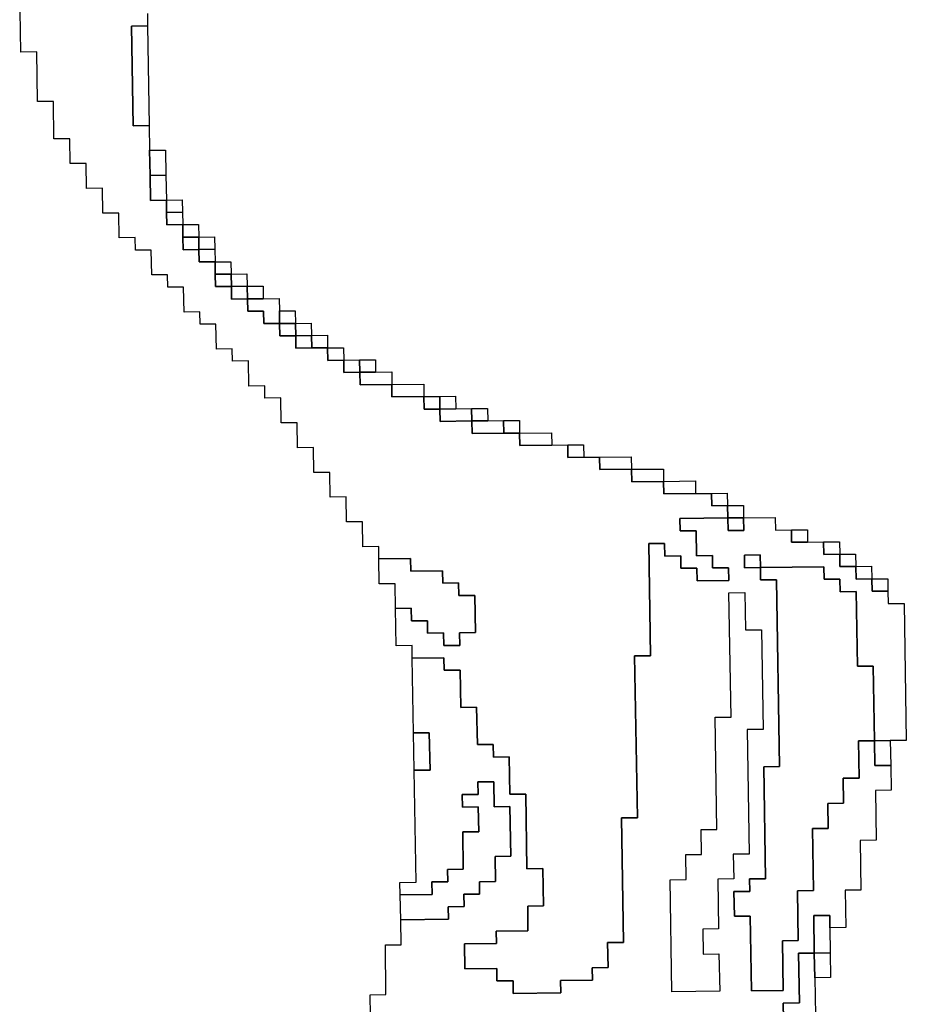
# Model space of a CAD drawing. Extents: x -9.486 to -9.308, y 38.697 to 38.769.
# Drawn here: x -9.319 to -9.316, y 38.726 to 38.73 of the extents above; entities that cross this region are included whole.
import ezdxf

# ---------------------------------------------------------------- set-up
doc = ezdxf.new("R2010")
doc.units = 0

msp = doc.modelspace()

# ---------------------------------------------------------------- linework, layer by layer
at = {"layer": 'carta_perigosidade'}
for points in [[(-9.31895, 38.730064), (-9.318949, 38.730019), (-9.319007, 38.730018), (-9.319001, 38.729658), (-9.318943, 38.729659), (-9.318942, 38.729569), (-9.31894, 38.729478), (-9.318939, 38.729388), (-9.318881, 38.729389), (-9.318881, 38.729344), (-9.31888, 38.729299), (-9.318822, 38.7293), (-9.318822, 38.729255), (-9.318821, 38.729209), (-9.318764, 38.72921), (-9.318763, 38.729165), (-9.318705, 38.729166), (-9.318705, 38.729121), (-9.318704, 38.729076), (-9.318646, 38.729076), (-9.318646, 38.729031), (-9.318588, 38.729032), (-9.318587, 38.728987), (-9.31853, 38.728987), (-9.318529, 38.728942), (-9.318472, 38.728943), (-9.318471, 38.728898), (-9.318413, 38.728898), (-9.318413, 38.728853), (-9.318355, 38.728854), (-9.318298, 38.728854), (-9.318297, 38.728809), (-9.318239, 38.72881), (-9.318239, 38.728765), (-9.318181, 38.728766), (-9.31818, 38.728721), (-9.318065, 38.728722), (-9.318065, 38.728677), (-9.31795, 38.728678), (-9.317949, 38.728633), (-9.317892, 38.728633), (-9.317891, 38.728588), (-9.317776, 38.72859), (-9.317775, 38.728545), (-9.31766, 38.728546), (-9.317603, 38.728546), (-9.317602, 38.728501), (-9.317487, 38.728502), (-9.317429, 38.728503), (-9.317429, 38.728458), (-9.317371, 38.728459), (-9.317314, 38.728459), (-9.317313, 38.728414), (-9.317198, 38.728415), (-9.317197, 38.72837), (-9.317082, 38.728371), (-9.317081, 38.728326), (-9.316967, 38.728327), (-9.316909, 38.728328), (-9.316908, 38.728283), (-9.316851, 38.728284), (-9.31685, 38.728239), (-9.317023, 38.728237), (-9.317022, 38.728192), (-9.316964, 38.728192), (-9.316963, 38.728102), (-9.316905, 38.728103), (-9.316905, 38.728058), (-9.316847, 38.728058), (-9.316846, 38.728013), (-9.316961, 38.728012), (-9.316962, 38.728057), (-9.31702, 38.728057), (-9.31702, 38.728102), (-9.317078, 38.728101), (-9.317079, 38.728146), (-9.317136, 38.728146), (-9.317129, 38.72774), (-9.317187, 38.72774), (-9.317177, 38.727154), (-9.317235, 38.727154), (-9.317227, 38.726703), (-9.317285, 38.726703), (-9.317283, 38.726613), (-9.317341, 38.726612), (-9.31734, 38.726567), (-9.317455, 38.726566), (-9.317454, 38.726521), (-9.317627, 38.726519), (-9.317627, 38.726564), (-9.317685, 38.726564), (-9.317686, 38.726609), (-9.317801, 38.726608), (-9.317802, 38.726698), (-9.317687, 38.726699), (-9.317688, 38.726744), (-9.317573, 38.726745), (-9.317574, 38.726835), (-9.317517, 38.726836), (-9.317519, 38.726971), (-9.317577, 38.72697), (-9.317581, 38.72724), (-9.317639, 38.72724), (-9.317641, 38.727375), (-9.317698, 38.727374), (-9.317699, 38.727419), (-9.317756, 38.727419), (-9.317759, 38.727554), (-9.317816, 38.727553), (-9.317818, 38.727688), (-9.317876, 38.727688), (-9.317877, 38.727733), (-9.317992, 38.727732), (-9.317992, 38.727732), (-9.317992, 38.727777), (-9.31805, 38.727776), (-9.318052, 38.727911), (-9.317995, 38.727912), (-9.317994, 38.727867), (-9.317936, 38.727867), (-9.317936, 38.727822), (-9.317878, 38.727823), (-9.317877, 38.727778), (-9.31782, 38.727778), (-9.317821, 38.727823), (-9.317763, 38.727824), (-9.317765, 38.727959), (-9.317823, 38.727959), (-9.317824, 38.728004), (-9.317881, 38.728003), (-9.317882, 38.728048), (-9.317997, 38.728047), (-9.317998, 38.728092), (-9.318113, 38.728091), (-9.318113, 38.728136), (-9.318171, 38.728135), (-9.318172, 38.728225), (-9.31823, 38.728225), (-9.318231, 38.728315), (-9.318289, 38.728314), (-9.31829, 38.728404), (-9.318348, 38.728404), (-9.318349, 38.728494), (-9.318407, 38.728493), (-9.318408, 38.728583), (-9.318466, 38.728583), (-9.318467, 38.728673), (-9.318525, 38.728672), (-9.318525, 38.728717), (-9.318583, 38.728716), (-9.318584, 38.728807), (-9.318642, 38.728806), (-9.318643, 38.728851), (-9.3187, 38.72885), (-9.318702, 38.72894), (-9.318759, 38.72894), (-9.31876, 38.728985), (-9.318817, 38.728984), (-9.318819, 38.729074), (-9.318876, 38.729074), (-9.318877, 38.729119), (-9.318934, 38.729118), (-9.318936, 38.729208), (-9.318993, 38.729208), (-9.318994, 38.729253), (-9.319052, 38.729252), (-9.319053, 38.729342), (-9.319111, 38.729342), (-9.319112, 38.729432), (-9.31917, 38.729431), (-9.319171, 38.729521), (-9.319229, 38.729521), (-9.31923, 38.729611), (-9.319288, 38.72961), (-9.31929, 38.729745), (-9.319347, 38.729745), (-9.31935, 38.729925), (-9.319408, 38.729924), (-9.319412, 38.730149)], [(-9.31814, 38.726289), (-9.318144, 38.726514), (-9.318087, 38.726515), (-9.318089, 38.726695), (-9.318032, 38.726695), (-9.318033, 38.726785), (-9.317861, 38.726787), (-9.317862, 38.726832), (-9.317804, 38.726833), (-9.317805, 38.726878), (-9.317748, 38.726878), (-9.317748, 38.726923), (-9.317691, 38.726924), (-9.317692, 38.727014), (-9.317635, 38.727015), (-9.317638, 38.727195), (-9.317695, 38.727194), (-9.317697, 38.727284), (-9.317754, 38.727284), (-9.317753, 38.727239), (-9.317811, 38.727238), (-9.31781, 38.727193), (-9.317753, 38.727194), (-9.317751, 38.727104), (-9.317809, 38.727103), (-9.317807, 38.726968), (-9.317864, 38.726967), (-9.317863, 38.726922), (-9.317921, 38.726922), (-9.31792, 38.726877), (-9.318035, 38.726875), (-9.318036, 38.72692), (-9.317978, 38.726921), (-9.317985, 38.727326), (-9.317927, 38.727327), (-9.31793, 38.727462), (-9.317987, 38.727461), (-9.317992, 38.727732), (-9.317877, 38.727733), (-9.317876, 38.727688), (-9.317818, 38.727688), (-9.317816, 38.727553), (-9.317759, 38.727554), (-9.317756, 38.727419), (-9.317699, 38.727419), (-9.317698, 38.727374), (-9.317641, 38.727375), (-9.317639, 38.72724), (-9.317581, 38.72724), (-9.317577, 38.72697), (-9.317519, 38.726971), (-9.317517, 38.726836), (-9.317574, 38.726835), (-9.317573, 38.726745), (-9.317688, 38.726744), (-9.317687, 38.726699), (-9.317802, 38.726698), (-9.317801, 38.726608), (-9.317686, 38.726609), (-9.317685, 38.726564), (-9.317627, 38.726564), (-9.317627, 38.726519), (-9.317454, 38.726521), (-9.317455, 38.726566), (-9.31734, 38.726567), (-9.317341, 38.726612), (-9.317283, 38.726613), (-9.317285, 38.726703), (-9.317227, 38.726703), (-9.317235, 38.727154), (-9.317177, 38.727154), (-9.317187, 38.72774), (-9.317129, 38.72774), (-9.317136, 38.728146), (-9.317079, 38.728146), (-9.317078, 38.728101), (-9.31702, 38.728102), (-9.31702, 38.728057), (-9.316962, 38.728057), (-9.316961, 38.728012), (-9.316846, 38.728013), (-9.316847, 38.728058), (-9.316905, 38.728058), (-9.316905, 38.728103), (-9.316963, 38.728102), (-9.316964, 38.728192), (-9.317022, 38.728192), (-9.317023, 38.728237), (-9.31685, 38.728239), (-9.316849, 38.728194), (-9.316792, 38.728194), (-9.316793, 38.728239), (-9.316678, 38.72824), (-9.316677, 38.728195), (-9.316619, 38.728196), (-9.316619, 38.728151), (-9.316561, 38.728151), (-9.316504, 38.728152), (-9.316503, 38.728107), (-9.316445, 38.728108), (-9.316445, 38.728063), (-9.316387, 38.728063), (-9.316386, 38.728018), (-9.316329, 38.728019), (-9.316328, 38.727974), (-9.316271, 38.727974), (-9.31627, 38.727929), (-9.316212, 38.72793), (-9.316204, 38.727434), (-9.316262, 38.727434), (-9.316319, 38.727433), (-9.316324, 38.727703), (-9.316381, 38.727703), (-9.316386, 38.727973), (-9.316443, 38.727972), (-9.316444, 38.728018), (-9.316501, 38.728017), (-9.316502, 38.728062), (-9.316732, 38.72806), (-9.316733, 38.728105), (-9.31679, 38.728104), (-9.31679, 38.728059), (-9.316732, 38.72806), (-9.316731, 38.728015), (-9.316674, 38.728015), (-9.316663, 38.72734), (-9.31672, 38.727339), (-9.316714, 38.726934), (-9.316771, 38.726933), (-9.31677, 38.726888), (-9.316828, 38.726888), (-9.316826, 38.726798), (-9.316769, 38.726798), (-9.316764, 38.726528), (-9.316649, 38.726529), (-9.316652, 38.726709), (-9.316595, 38.72671), (-9.316598, 38.72689), (-9.31654, 38.726891), (-9.316544, 38.727116), (-9.316487, 38.727116), (-9.316488, 38.727206), (-9.316431, 38.727207), (-9.316432, 38.727297), (-9.316375, 38.727298), (-9.316377, 38.727433), (-9.316319, 38.727433), (-9.316318, 38.727343), (-9.31626, 38.727344), (-9.316259, 38.727254), (-9.316316, 38.727253), (-9.316313, 38.727073), (-9.316371, 38.727072), (-9.316368, 38.726892), (-9.316425, 38.726892), (-9.316423, 38.726757), (-9.316481, 38.726756), (-9.316481, 38.726801), (-9.316539, 38.726801), (-9.316537, 38.726665), (-9.316594, 38.726665), (-9.316591, 38.726485), (-9.316649, 38.726484), (-9.316645, 38.726259)], [(-9.316645, 38.726259), (-9.316649, 38.726484), (-9.316591, 38.726485), (-9.316594, 38.726665), (-9.316537, 38.726665), (-9.316537, 38.726665), (-9.316535, 38.726575), (-9.316533, 38.72644)]]:
    msp.add_lwpolyline(points, dxfattribs=at)
for points in [[(-9.318943, 38.729659), (-9.319001, 38.729658), (-9.319007, 38.730018), (-9.318949, 38.730019), (-9.318943, 38.729659)], [(-9.318883, 38.729479), (-9.31894, 38.729478), (-9.318942, 38.729569), (-9.318884, 38.729569), (-9.318883, 38.729479)], [(-9.318881, 38.729389), (-9.318939, 38.729388), (-9.31894, 38.729478), (-9.318883, 38.729479), (-9.318881, 38.729389)], [(-9.318823, 38.729345), (-9.318881, 38.729344), (-9.318881, 38.729389), (-9.318824, 38.72939), (-9.318823, 38.729345)], [(-9.318822, 38.7293), (-9.31888, 38.729299), (-9.318881, 38.729344), (-9.318823, 38.729345), (-9.318822, 38.7293)], [(-9.318764, 38.729255), (-9.318822, 38.729255), (-9.318822, 38.7293), (-9.318765, 38.7293), (-9.318764, 38.729255)], [(-9.318764, 38.72921), (-9.318821, 38.729209), (-9.318822, 38.729255), (-9.318764, 38.729255), (-9.318764, 38.72921)], [(-9.318706, 38.729211), (-9.318764, 38.72921), (-9.318764, 38.729255), (-9.318707, 38.729256), (-9.318706, 38.729211)], [(-9.318705, 38.729166), (-9.318763, 38.729165), (-9.318764, 38.72921), (-9.318706, 38.729211), (-9.318705, 38.729166)], [(-9.318647, 38.729121), (-9.318705, 38.729121), (-9.318705, 38.729166), (-9.318648, 38.729166), (-9.318647, 38.729121)], [(-9.318646, 38.729076), (-9.318704, 38.729076), (-9.318705, 38.729121), (-9.318647, 38.729121), (-9.318646, 38.729076)], [(-9.318589, 38.729077), (-9.318646, 38.729076), (-9.318647, 38.729121), (-9.31859, 38.729122), (-9.318589, 38.729077)], [(-9.318588, 38.729032), (-9.318646, 38.729031), (-9.318646, 38.729076), (-9.318589, 38.729077), (-9.318588, 38.729032)], [(-9.318531, 38.729032), (-9.318588, 38.729032), (-9.318589, 38.729077), (-9.318531, 38.729077), (-9.318531, 38.729032)], [(-9.318472, 38.728943), (-9.318529, 38.728942), (-9.31853, 38.728987), (-9.318587, 38.728987), (-9.318588, 38.729032), (-9.318531, 38.729032), (-9.318473, 38.729033), (-9.318472, 38.728988), (-9.318472, 38.728943)], [(-9.318414, 38.728943), (-9.318472, 38.728943), (-9.318472, 38.728988), (-9.318415, 38.728988), (-9.318414, 38.728943)], [(-9.318413, 38.728898), (-9.318471, 38.728898), (-9.318472, 38.728943), (-9.318414, 38.728943), (-9.318413, 38.728898)], [(-9.318356, 38.728899), (-9.318413, 38.728898), (-9.318414, 38.728943), (-9.318357, 38.728944), (-9.318356, 38.728899)], [(-9.318355, 38.728854), (-9.318413, 38.728853), (-9.318413, 38.728898), (-9.318356, 38.728899), (-9.318355, 38.728854)], [(-9.318298, 38.728854), (-9.318355, 38.728854), (-9.318356, 38.728899), (-9.318298, 38.7289), (-9.318298, 38.728854)], [(-9.318239, 38.72881), (-9.318297, 38.728809), (-9.318298, 38.728854), (-9.31824, 38.728855), (-9.318239, 38.72881)], [(-9.318181, 38.728766), (-9.318239, 38.728765), (-9.318239, 38.72881), (-9.318182, 38.728811), (-9.318181, 38.728766)], [(-9.318124, 38.728766), (-9.318181, 38.728766), (-9.318182, 38.728811), (-9.318124, 38.728811), (-9.318124, 38.728766)], [(-9.318065, 38.728722), (-9.31818, 38.728721), (-9.318181, 38.728766), (-9.318124, 38.728766), (-9.318066, 38.728767), (-9.318065, 38.728722)], [(-9.31795, 38.728678), (-9.318065, 38.728677), (-9.318065, 38.728722), (-9.31795, 38.728723), (-9.31795, 38.728678)], [(-9.317892, 38.728633), (-9.317949, 38.728633), (-9.31795, 38.728678), (-9.317892, 38.728678), (-9.317892, 38.728633)], [(-9.317834, 38.728634), (-9.317892, 38.728633), (-9.317892, 38.728678), (-9.317835, 38.728679), (-9.317834, 38.728634)], [(-9.317776, 38.72859), (-9.317891, 38.728588), (-9.317892, 38.728633), (-9.317834, 38.728634), (-9.317777, 38.728635), (-9.317776, 38.72859)], [(-9.317718, 38.72859), (-9.317776, 38.72859), (-9.317777, 38.728635), (-9.317719, 38.728635), (-9.317718, 38.72859)], [(-9.31766, 38.728546), (-9.317775, 38.728545), (-9.317776, 38.72859), (-9.317718, 38.72859), (-9.317661, 38.728591), (-9.31766, 38.728546)], [(-9.317603, 38.728546), (-9.31766, 38.728546), (-9.317661, 38.728591), (-9.317603, 38.728591), (-9.317603, 38.728546)], [(-9.317487, 38.728502), (-9.317602, 38.728501), (-9.317603, 38.728546), (-9.317488, 38.728547), (-9.317487, 38.728502)], [(-9.317371, 38.728459), (-9.317429, 38.728458), (-9.317429, 38.728503), (-9.317372, 38.728504), (-9.317371, 38.728459)], [(-9.317198, 38.728415), (-9.317313, 38.728414), (-9.317314, 38.728459), (-9.317199, 38.72846), (-9.317198, 38.728415)], [(-9.317082, 38.728371), (-9.317197, 38.72837), (-9.317198, 38.728415), (-9.317083, 38.728416), (-9.317082, 38.728371)], [(-9.316967, 38.728327), (-9.317081, 38.728326), (-9.317082, 38.728371), (-9.316967, 38.728373), (-9.316967, 38.728327)], [(-9.316851, 38.728284), (-9.316908, 38.728283), (-9.316909, 38.728328), (-9.316852, 38.728329), (-9.316851, 38.728284)], [(-9.316793, 38.728239), (-9.31685, 38.728239), (-9.316851, 38.728284), (-9.316793, 38.728284), (-9.316793, 38.728239)], [(-9.31685, 38.728239), (-9.316793, 38.728239), (-9.316792, 38.728194), (-9.316849, 38.728194), (-9.31685, 38.728239)], [(-9.316561, 38.728151), (-9.316619, 38.728151), (-9.316619, 38.728196), (-9.316562, 38.728196), (-9.316561, 38.728151)], [(-9.316445, 38.728108), (-9.316503, 38.728107), (-9.316504, 38.728152), (-9.316446, 38.728153), (-9.316445, 38.728108)], [(-9.316732, 38.72806), (-9.31679, 38.728059), (-9.31679, 38.728104), (-9.316733, 38.728105), (-9.316732, 38.72806)], [(-9.316387, 38.728063), (-9.316445, 38.728063), (-9.316445, 38.728108), (-9.316388, 38.728108), (-9.316387, 38.728063)], [(-9.318052, 38.727911), (-9.318054, 38.728001), (-9.318111, 38.728001), (-9.318113, 38.728091), (-9.317998, 38.728092), (-9.317997, 38.728047), (-9.317882, 38.728048), (-9.317881, 38.728003), (-9.317824, 38.728004), (-9.317823, 38.727959), (-9.317765, 38.727959), (-9.317763, 38.727824), (-9.317821, 38.727823), (-9.31782, 38.727778), (-9.317877, 38.727778), (-9.317878, 38.727823), (-9.317936, 38.727822), (-9.317936, 38.727867), (-9.317994, 38.727867), (-9.317995, 38.727912), (-9.318052, 38.727911)], [(-9.316732, 38.72806), (-9.316502, 38.728062), (-9.316501, 38.728017), (-9.316444, 38.728018), (-9.316443, 38.727972), (-9.316386, 38.727973), (-9.316381, 38.727703), (-9.316324, 38.727703), (-9.316319, 38.727433), (-9.316377, 38.727433), (-9.316375, 38.727298), (-9.316432, 38.727297), (-9.316431, 38.727207), (-9.316488, 38.727206), (-9.316487, 38.727116), (-9.316544, 38.727116), (-9.31654, 38.726891), (-9.316598, 38.72689), (-9.316595, 38.72671), (-9.316652, 38.726709), (-9.316649, 38.726529), (-9.316764, 38.726528), (-9.316769, 38.726798), (-9.316826, 38.726798), (-9.316828, 38.726888), (-9.31677, 38.726888), (-9.316771, 38.726933), (-9.316714, 38.726934), (-9.31672, 38.727339), (-9.316663, 38.72734), (-9.316674, 38.728015), (-9.316731, 38.728015), (-9.316732, 38.72806)], [(-9.316329, 38.728019), (-9.316386, 38.728018), (-9.316387, 38.728063), (-9.31633, 38.728064), (-9.316329, 38.728019)], [(-9.316271, 38.727974), (-9.316328, 38.727974), (-9.316329, 38.728019), (-9.316271, 38.728019), (-9.316271, 38.727974)], [(-9.316879, 38.726527), (-9.317052, 38.726525), (-9.317058, 38.72693), (-9.317001, 38.726931), (-9.317002, 38.727021), (-9.316945, 38.727022), (-9.316946, 38.727112), (-9.316889, 38.727112), (-9.316896, 38.727518), (-9.316838, 38.727518), (-9.316846, 38.727968), (-9.316788, 38.727969), (-9.316786, 38.727834), (-9.316728, 38.727834), (-9.316722, 38.727474), (-9.31678, 38.727474), (-9.316772, 38.727023), (-9.31683, 38.727023), (-9.316828, 38.726933), (-9.316886, 38.726932), (-9.316883, 38.726752), (-9.31694, 38.726751), (-9.316939, 38.726661), (-9.316882, 38.726662), (-9.316879, 38.726527)], [(-9.316879, 38.726527), (-9.317052, 38.726525), (-9.317058, 38.72693), (-9.317001, 38.726931), (-9.317002, 38.727021), (-9.316945, 38.727022), (-9.316946, 38.727112), (-9.316889, 38.727112), (-9.316896, 38.727518), (-9.316838, 38.727518), (-9.316846, 38.727968), (-9.316788, 38.727969), (-9.316786, 38.727834), (-9.316728, 38.727834), (-9.316722, 38.727474), (-9.31678, 38.727474), (-9.316772, 38.727023), (-9.31683, 38.727023), (-9.316828, 38.726933), (-9.316886, 38.726932), (-9.316883, 38.726752), (-9.31694, 38.726751), (-9.316939, 38.726661), (-9.316882, 38.726662), (-9.316879, 38.726527)], [(-9.317985, 38.727326), (-9.317987, 38.727461), (-9.31793, 38.727462), (-9.317927, 38.727327), (-9.317985, 38.727326)], [(-9.31626, 38.727344), (-9.316318, 38.727343), (-9.316319, 38.727433), (-9.316262, 38.727434), (-9.31626, 38.727344)], [(-9.318033, 38.726785), (-9.318035, 38.726875), (-9.31792, 38.726877), (-9.317921, 38.726922), (-9.317863, 38.726922), (-9.317864, 38.726967), (-9.317807, 38.726968), (-9.317809, 38.727103), (-9.317751, 38.727104), (-9.317753, 38.727194), (-9.31781, 38.727193), (-9.317811, 38.727238), (-9.317753, 38.727239), (-9.317754, 38.727284), (-9.317697, 38.727284), (-9.317695, 38.727194), (-9.317638, 38.727195), (-9.317635, 38.727015), (-9.317692, 38.727014), (-9.317691, 38.726924), (-9.317748, 38.726923), (-9.317748, 38.726878), (-9.317805, 38.726878), (-9.317804, 38.726833), (-9.317862, 38.726832), (-9.317861, 38.726787), (-9.318033, 38.726785)], [(-9.316479, 38.726666), (-9.316537, 38.726665), (-9.316539, 38.726801), (-9.316481, 38.726801), (-9.316481, 38.726756), (-9.316479, 38.726666)], [(-9.316535, 38.726575), (-9.316537, 38.726665), (-9.316479, 38.726666), (-9.316478, 38.726576), (-9.316535, 38.726575)]]:
    msp.add_lwpolyline(points, close=True, dxfattribs=at)

doc.saveas('drawing.dxf')
